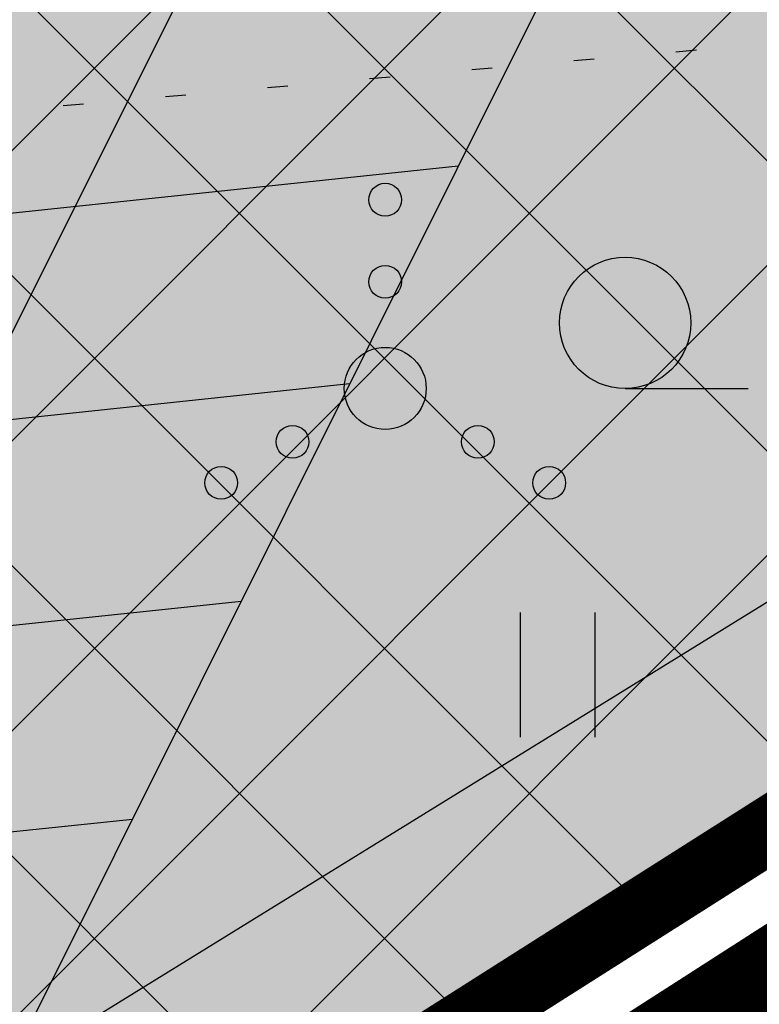
# Model space of a CAD drawing. Units: metres. Extents: x 0 to 549099, y 4 to 6584933.
# Drawn here: x 547384 to 547389, y 6583290 to 6583296 of the extents above; entities that cross this region are included whole.
import ezdxf

# ---------------------------------------------------------------- set-up
doc = ezdxf.new("R2010")
doc.units = ezdxf.units.M
doc.header["$MEASUREMENT"] = 0
for name, pattern in [('ACAD_ISO05W100', [33, 24, -3, 0, -3, 0, -3]), ('DASHDOT', [1, 0.5, -0.25, 0, -0.25]), ('KOLVIK', [1.25, 0.25, -1])]:
    doc.linetypes.add(name, pattern=pattern)
for name, color, linetype in [('AED', 21, 'Continuous'), ('dp_krunt', 1, 'Continuous'), ('HALJASTUS', 92, 'Continuous'), ('kaitsevöönd', 7, 'Continuous'), ('MPOHULIIN', 1, 'Continuous'), ('OPT-haljastys', 7, 'Continuous'), ('PIIR', 32, 'Continuous'), ('PUU', 72, 'Continuous')]:
    doc.layers.add(name, color=color, linetype=linetype)
doc.layers.add('Dp.ala', color=7, linetype='DASHDOT', lineweight=0, true_color=0x0d0d0d)
doc.linetypes.add('MP_OHL', pattern='A,10,[138,mkm,S=1,R=0,X=0,Y=0],6,[138,mkm,S=1,R=180,X=0,Y=0],15', length=31)
doc.linetypes.add('PUURIVI', pattern='A,0,[133,mkm,S=0.8,R=0,X=0,Y=0],-4', length=4)
doc.linetypes.add('VO_AED', pattern='A,2.5,[135,mkm,S=0.6,R=0,X=0,Y=0],5,[135,mkm,S=0.6,R=180,X=0,Y=0],2.5', length=10)

# ---------------------------------------------------------------- blocks, each defined once
blk = doc.blocks.new('HEIN')
at = {"color": 0, "linetype": 'Continuous'}
for p, q in [((-0.455, 0.761), (-0.455, -0.761)), ((0.455, 0.761), (0.455, -0.761))]:
    blk.add_line(p, q, dxfattribs=at)
blk = doc.blocks.new('VQSA')
at = {"color": 0, "linetype": 'Continuous'}
for centre, radius in [((0, 2.3), 0.2), ((0, 1.3), 0.2), ((0, 0), 0.5), ((-1.13, -0.65), 0.2), ((1.13, -0.65), 0.2), ((-2, -1.15), 0.2), ((2, -1.15), 0.2)]:
    blk.add_circle(centre, radius, dxfattribs=at)
blk = doc.blocks.new('HARVIK')
at = {"color": 0, "linetype": 'Continuous'}
blk.add_line((0, -0.8), (1.5, -0.8), dxfattribs=at)
blk.add_circle((0, 0), 0.8, dxfattribs=at)

msp = doc.modelspace()

# ---------------------------------------------------------------- hatches: boundary and pattern name
at = {"layer": 'kaitsevöönd', "ltscale": 0.5}
h = msp.add_hatch(dxfattribs=at)
h.set_pattern_fill('ANSI31', color=33, scale=10, angle=321)
h.set_pattern_definition([(6, (0, 0), (-0.13066057908, 1.2431523692), [])])
h.paths.add_polyline_path([(547339.389, 6583230.6023), (547343.6823, 6583231.2035), (547353.6799, 6583233.6294), (547351.056, 6583241.5794), (547376.0562, 6583282.5634), (547387.1292, 6583304.7744), (547389.9269, 6583306.4558), (547392.5091, 6583309.0164), (547389.8932, 6583312.6324), (547390.9437, 6583313.7168), (547406.2518, 6583324.1495), (547408.8297, 6583325.5727), (547411.9111, 6583320.43), (547409.4819, 6583318.9329), (547407.2534, 6583322.4451), (547392.7179, 6583312.3483), (547394.7499, 6583309.5341), (547446.9113, 6583342.4801), (547449.0254, 6583339.0844), (547411.7037, 6583315.5357), (547390.1604, 6583301.896), (547379.4798, 6583280.4946), (547355.5882, 6583240.9562), (547357.7146, 6583234.6084), (547361.9087, 6583236.1371), (547381.5005, 6583242.0605), (547382.9592, 6583248.909), (547384.2861, 6583252.1159), (547386.0128, 6583250.8489), (547385.1308, 6583248.869), (547387.2132, 6583243.6894), (547394.8058, 6583246.3738), (547393.436, 6583250.1714), (547398.0305, 6583252.8369), (547400.0622, 6583248.3706), (547400.9427, 6583248.7561), (547404.1882, 6583239.7728), (547362.9591, 6583223.644), (547351.5421, 6583219.8298), (547343.4407, 6583218.4477)])
at = {"layer": 'OPT-haljastys', "ltscale": 0.5, "true_color": 0xd7ebd2, "transparency": 33554687}
h = msp.add_hatch(color=254, dxfattribs=at)
h.dxf.hatch_style = 1
h.paths.add_polyline_path([(547293.7732, 6583337.4628), (547347.76, 6583235.48), (547382.57, 6583248.94), (547366.5, 6583277.08), (547392.75, 6583293.74), (547345.0384, 6583367.9711)])
at = {"layer": 'OPT-haljastys', "ltscale": 0.5, "true_color": 0x136734, "transparency": 33554687}
h = msp.add_hatch(dxfattribs=at)
h.set_pattern_fill('ANSI37', color=116, scale=10)
h.set_pattern_definition([(45, (0, 0), (-0.88388347648, 0.88388347648), []), (135, (0, 0), (-0.88388347648, -0.88388347648), [])])
edge = h.paths.add_edge_path()
edge.add_line((547387.343, 6583302.1524), (547356.084, 6583282.3463))
edge.add_arc((547357.6765, 6583279.2968), 3.4402, 117.57505, 207.97964)
edge.add_line((547354.6384, 6583277.6828), (547373.1372, 6583245.2926))
edge.add_line((547373.1372, 6583245.2926), (547382.6042, 6583249.2008))
edge.add_line((547382.6042, 6583249.2008), (547366.5, 6583277.08))
edge.add_line((547366.5, 6583277.08), (547392.75, 6583293.74))
edge.add_line((547392.75, 6583293.74), (547387.343, 6583302.1524))

# ---------------------------------------------------------------- linework, layer by layer
at = {"layer": 'AED', "linetype": 'VO_AED', "ltscale": 0.5, "flags": 128}
msp.add_lwpolyline([(547391.023, 6583292.54), (547366.4556, 6583277.3785), (547380.1653, 6583253.3717), (547382.324, 6583249.629), (547382.8843, 6583248.7726)], dxfattribs=at)
at = {"layer": 'Defpoints', "color": 3, "ltscale": 0.5, "flags": 128}
msp.add_lwpolyline([(547392.75, 6583293.74), (547366.5925, 6583277.1387), (547382.57, 6583248.94)], dxfattribs=at)
at = {"layer": 'Dp.ala', "color": 158, "linetype": 'ACAD_ISO05W100', "ltscale": 0.3, "true_color": 0x002a38, "const_width": 0.7, "flags": 128}
msp.add_lwpolyline([(547224.673, 6583450.1101), (547259.3042, 6583400.3857), (547287.9505, 6583346.4193), (547347.1423, 6583234.2277), (547384.1427, 6583248.5431), (547367.6993, 6583276.7164), (547393.7868, 6583293.4558), (547276.0209, 6583477.5822), (547224.673, 6583450.1101)], dxfattribs=at)
at = {"layer": 'dp_krunt', "ltscale": 0.5, "const_width": 0.3, "flags": 128}
msp.add_lwpolyline([(547293.7732, 6583337.4628), (547347.76, 6583235.48), (547382.57, 6583248.94), (547366.5, 6583277.08), (547392.75, 6583293.74), (547345.0384, 6583367.9711), (547293.7732, 6583337.4628)], dxfattribs=at)
at = {"layer": 'HALJASTUS', "linetype": 'KOLVIK', "ltscale": 0.5}
msp.add_lwpolyline([(547391.268, 6583294.152), (547389.5341, 6583296.0508), (547383.297, 6583295.503), (547375.96, 6583291.827), (547372.58, 6583292.549)], dxfattribs=at)
at = {"layer": 'kaitsevöönd', "color": 33, "ltscale": 0.5, "flags": 128}
msp.add_lwpolyline([(547449.0254, 6583339.0844), (547411.7037, 6583315.5357), (547390.1604, 6583301.896), (547379.4798, 6583280.4946), (547355.5882, 6583240.9562), (547357.7146, 6583234.6084), (547361.9087, 6583236.1371), (547381.5005, 6583242.0605), (547382.9592, 6583248.909), (547384.2861, 6583252.1159), (547386.0128, 6583250.8489), (547385.1308, 6583248.869), (547387.2132, 6583243.6894), (547394.8058, 6583246.3738), (547393.436, 6583250.1714), (547398.0305, 6583252.8369), (547400.0622, 6583248.3706), (547400.9427, 6583248.7561), (547404.1882, 6583239.7728), (547362.9591, 6583223.644), (547351.5421, 6583219.8298), (547343.4407, 6583218.4477), (547339.389, 6583230.6023)], dxfattribs=at)
at = {"layer": 'MPOHULIIN', "linetype": 'MP_OHL', "ltscale": 0.5, "elevation": 42.744, "flags": 128}
msp.add_lwpolyline([(547388.5556, 6583303.0968), (547377.768, 6583281.529)], dxfattribs=at)
at = {"layer": 'OPT-haljastys', "color": 116, "ltscale": 0.5, "true_color": 0x136734, "flags": 128}
msp.add_lwpolyline([(547387.343, 6583302.1524), (547356.084, 6583282.3463, 0.416283), (547354.6384, 6583277.6828), (547373.1372, 6583245.2926), (547382.6042, 6583249.2008), (547366.5, 6583277.08), (547392.75, 6583293.74), (547387.343, 6583302.1524)], format="xyb", dxfattribs=at)
at = {"layer": 'PIIR', "color": 36, "ltscale": 0.5, "const_width": 0.4}
for points in [[(547392.75, 6583293.74), (547275.52, 6583476.13), (547225.87, 6583449.84), (547260.53, 6583400.09), (547288.93, 6583346.59), (547347.76, 6583235.48), (547382.57, 6583248.94), (547366.5, 6583277.08), (547392.75, 6583293.74)], [(547366.5, 6583277.08), (547382.57, 6583248.94), (547418.39, 6583263.05), (547422.1, 6583264.49), (547401.5, 6583298.72), (547392.75, 6583293.74), (547366.5, 6583277.08)]]:
    msp.add_lwpolyline(points, dxfattribs=at)
at = {"layer": 'PUU', "linetype": 'PUURIVI', "ltscale": 0.5, "flags": 128}
msp.add_lwpolyline([(547366.7006, 6583278.9905), (547391.268, 6583294.152)], dxfattribs=at)

# ---------------------------------------------------------------- block references
at = {"layer": 'HALJASTUS', "linetype": 'Continuous', "lineweight": -3, "xscale": 0.5, "yscale": 0.5, "zscale": 0.5}
msp.add_blockref('VQSA', (547386.3916, 6583293.8804), dxfattribs=at)
at = {"layer": 'HALJASTUS', "xscale": 0.5, "yscale": 0.5}
for name, p, zscale in [('HARVIK', (547387.8541, 6583294.2798), 0.5), ('HEIN', (547387.4412, 6583292.1354), 0.45)]:
    msp.add_blockref(name, p, dxfattribs=dict(at, zscale=zscale))

doc.saveas('drawing.dxf')
